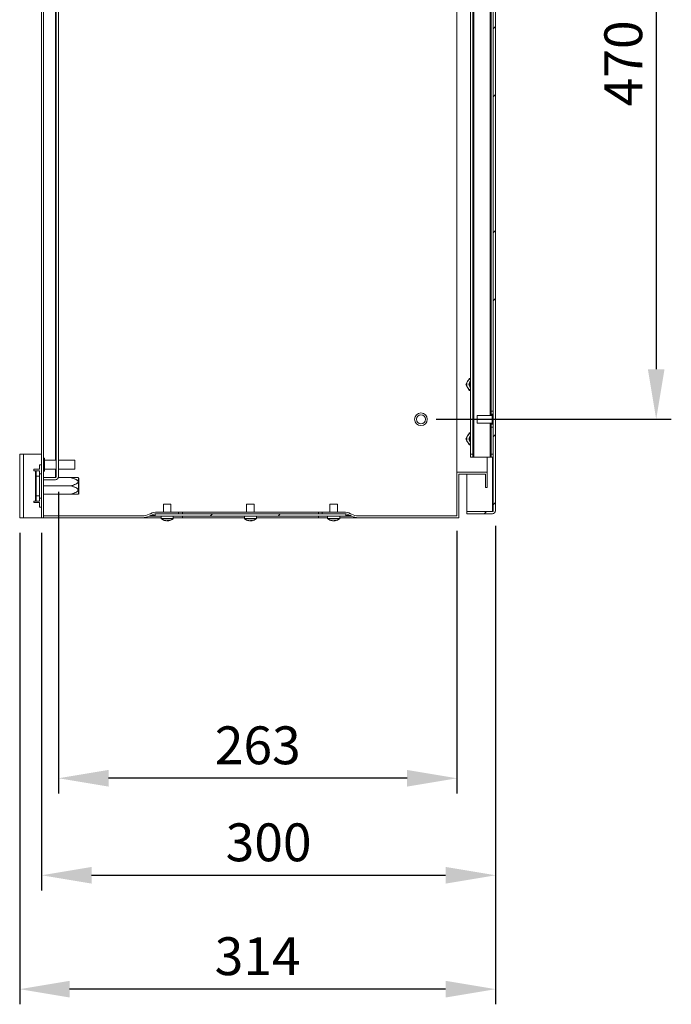
# Model space of a CAD drawing. Units: millimetres. Extents: x 63 to 4291, y 73 to 3057.
# Drawn here: x 1285 to 1716, y 1664 to 2314 of the extents above; entities that cross this region are included whole.
import ezdxf

# ---------------------------------------------------------------- set-up
doc = ezdxf.new("R2010")
doc.units = ezdxf.units.MM
doc.header["$LTSCALE"] = 2
doc.header["$PDSIZE"] = -1
doc.layers.add('Dimensions', color=7, linetype='Continuous')
doc.styles.get("Standard").update_dxf_attribs({"font": 'romans.shx', "width": 0.8})
doc.dimstyles.new('SLDDIMSTYLE2', dxfattribs={"dimscale": 10, "dimtxt": 2.5, "dimasz": 3.302, "dimexe": 1, "dimexo": 1, "dimgap": 0.926042, "dimtad": 1, "dimdec": 0, "dimrnd": 1e-09, "dimzin": 12, "dimdsep": 46, "dimtxsty": 'Standard', "dimcen": 2, "dimadec": 0, "dimazin": 3, "dimtfac": 1, "dimtdec": 0, "dimtmove": 0, "dimatfit": 0, "dimfxl": 1, "dimfrac": 2, "dimtolj": 1, "dimtzin": 12, "dimarcsym": 0})
pattern_1 = [(45, (-238.91, 67.25), (-67.352, 67.352), []), (45, (-194.01, 67.25), (-67.352, 67.352), [])]

# ---------------------------------------------------------------- blocks, each defined once
blk = doc.blocks.new('*D21')
at = {"layer": 'Defpoints', "color": 0, "transparency": 16777216}
for p in [(1310.6, 2012.42), (1573.9, 1986.52), (1310.6, 1813.23)]:
    blk.add_point(p, dxfattribs=at)
at = {"layer": 'Dimensions', "color": 0, "lineweight": -2, "transparency": 16777216}
for p, q in [((1310.6, 2002.42), (1310.6, 1803.23)), ((1573.9, 1976.52), (1573.9, 1803.23)), ((1540.88, 1813.23), (1343.62, 1813.23))]:
    blk.add_line(p, q, dxfattribs=at)
at = {"layer": 'Dimensions', "color": 0, "transparency": 16777216}
for points in [[(1343.62, 1818.73), (1343.62, 1807.72), (1310.6, 1813.23)], [(1540.88, 1818.73), (1540.88, 1807.72), (1573.9, 1813.23)]]:
    blk.add_solid(points, dxfattribs=at)
at = {"layer": 'Dimensions', "color": 0, "transparency": 16777216, "insert": (1442.25, 1834.99), "char_height": 25, "attachment_point": 5}
blk.add_mtext('\\A1;263', dxfattribs=at)
blk = doc.blocks.new('*D22')
at = {"layer": 'Defpoints', "color": 0, "transparency": 16777216}
for p in [(1599.4, 1989.92), (1299.4, 1985.32), (1599.4, 1749.16)]:
    blk.add_point(p, dxfattribs=at)
at = {"layer": 'Dimensions', "color": 0, "lineweight": -2, "transparency": 16777216}
for p, q in [((1599.4, 1979.92), (1599.4, 1739.16)), ((1299.4, 1975.32), (1299.4, 1739.16)), ((1332.42, 1749.16), (1566.38, 1749.16))]:
    blk.add_line(p, q, dxfattribs=at)
at = {"layer": 'Dimensions', "color": 0, "transparency": 16777216}
for points in [[(1332.42, 1754.67), (1332.42, 1743.66), (1299.4, 1749.16)], [(1566.38, 1754.67), (1566.38, 1743.66), (1599.4, 1749.16)]]:
    blk.add_solid(points, dxfattribs=at)
at = {"layer": 'Dimensions', "color": 0, "transparency": 16777216, "insert": (1449.4, 1770.92), "char_height": 25, "attachment_point": 5}
blk.add_mtext('\\A1;300', dxfattribs=at)
blk = doc.blocks.new('*D23')
at = {"layer": 'Defpoints', "color": 0, "transparency": 16777216}
for p in [(1599.4, 1989.92), (1284.9, 1985.32), (1284.9, 1673.95)]:
    blk.add_point(p, dxfattribs=at)
at = {"layer": 'Dimensions', "color": 0, "lineweight": -2, "transparency": 16777216}
for p, q in [((1599.4, 1979.92), (1599.4, 1663.95)), ((1284.9, 1975.32), (1284.9, 1663.95)), ((1566.38, 1673.95), (1317.92, 1673.95))]:
    blk.add_line(p, q, dxfattribs=at)
at = {"layer": 'Dimensions', "color": 0, "transparency": 16777216}
for points in [[(1317.92, 1679.45), (1317.92, 1668.45), (1284.9, 1673.95)], [(1566.38, 1679.45), (1566.38, 1668.45), (1599.4, 1673.95)]]:
    blk.add_solid(points, dxfattribs=at)
at = {"layer": 'Dimensions', "color": 0, "transparency": 16777216, "insert": (1442.15, 1695.71), "char_height": 25, "attachment_point": 5}
blk.add_mtext('\\A1;314', dxfattribs=at)
blk = doc.blocks.new('*D25')
at = {"layer": 'Defpoints', "color": 0, "transparency": 16777216}
for p in [(1550.1, 2520.32), (1550.1, 2050.32), (1705.56, 2050.32)]:
    blk.add_point(p, dxfattribs=at)
at = {"layer": 'Dimensions', "color": 0, "lineweight": -2, "transparency": 16777216}
for p, q in [((1560.1, 2520.32), (1715.56, 2520.32)), ((1705.56, 2487.3), (1705.56, 2083.34)), ((1560.1, 2050.32), (1715.56, 2050.32))]:
    blk.add_line(p, q, dxfattribs=at)
at = {"layer": 'Dimensions', "color": 0, "transparency": 16777216}
for points in [[(1700.06, 2487.3), (1711.06, 2487.3), (1705.56, 2520.32)], [(1700.06, 2083.34), (1711.06, 2083.34), (1705.56, 2050.32)]]:
    blk.add_solid(points, dxfattribs=at)
at = {"layer": 'Dimensions', "color": 0, "transparency": 16777216, "insert": (1683.8, 2285.32), "char_height": 25, "attachment_point": 5, "rotation": 90}
blk.add_mtext('\\A1;470', dxfattribs=at)

msp = doc.modelspace()

# ---------------------------------------------------------------- hatches: boundary and pattern name
at = {"linetype": 'Continuous', "lineweight": 18}
h = msp.add_hatch(dxfattribs=at)
h.set_pattern_fill('ANSI32', scale=10, style=0)
h.set_pattern_definition(pattern_1)
edge = h.paths.add_edge_path(flags=0)
edge.add_line((1599.4, 1989.92), (1599.4, 2580.72))
edge.add_arc((1597.3, 2580.72), 2.1, 0, 90)
edge.add_line((1597.3, 2582.82), (1580.4, 2582.82))
edge.add_line((1580.4, 2582.82), (1580.4, 2581.32))
edge.add_line((1580.4, 2581.32), (1597.3, 2581.32))
edge.add_arc((1597.3, 2580.72), 0.6, 0, 90, ccw=False)
edge.add_line((1597.9, 2580.72), (1597.9, 1989.92))
edge.add_arc((1597.3, 1989.92), 0.6, 270, 360, ccw=False)
edge.add_line((1597.3, 1989.32), (1580.4, 1989.32))
edge.add_line((1580.4, 1989.32), (1580.4, 1987.82))
edge.add_line((1580.4, 1987.82), (1597.3, 1987.82))
edge.add_arc((1597.3, 1989.92), 2.1, 270, 360)
h = msp.add_hatch(dxfattribs=at)
h.set_pattern_fill('ANSI32', scale=10, style=0)
h.set_pattern_definition(pattern_1)
h.paths.add_polyline_path([(1500.4, 1987.82), (1374.4, 1987.82), (1374.4, 1986.32), (1500.4, 1986.32)], flags=0)

# ---------------------------------------------------------------- linework, layer by layer
at = {"color": 7, "linetype": 'Continuous', "lineweight": 18}
for p, q in [((1299.4, 1985.32), (1299.4, 2585.32)), ((1300.6, 1985.32), (1300.6, 2585.32)), ((1597.9, 1989.92), (1597.9, 2580.72)), ((1599.4, 1989.92), (1599.4, 2580.72)), ((1309.1, 2012.42), (1309.1, 2558.22)), ((1310.6, 2012.42), (1310.6, 2558.22)), ((1573.9, 2015.32), (1573.9, 2555.32)), ((1582.9, 2543.32), (1582.9, 2027.32)), ((1584.4, 2543.32), (1584.4, 2027.32)), ((1585, 2545.32), (1585, 2025.32)), ((1596.4, 2515.07), (1596.4, 2055.57)), ((1579.7, 2073.32), (1580.86, 2075.32)), ((1582.9, 2077.32), (1582.01, 2077.32)), ((1582.01, 2069.32), (1580.86, 2071.32)), ((1582.9, 2069.32), (1582.01, 2069.32)), ((1596.4, 2055.57), (1597.9, 2055.57)), ((1596.4, 2053.57), (1596.4, 2055.57)), ((1597.15, 2052.82), (1587.15, 2052.82)), ((1587.15, 2048.11), (1587.15, 2052.82)), ((1597.9, 2053.57), (1596.4, 2053.57)), ((1596.4, 2053.57), (1596.4, 2052.82)), ((1597.15, 2047.07), (1597.15, 2053.57)), ((1587.15, 2047.82), (1587.15, 2048.11)), ((1587.15, 2047.82), (1597.15, 2047.82)), ((1596.4, 2047.82), (1596.4, 2047.07)), ((1596.4, 2047.07), (1597.9, 2047.07)), ((1596.4, 2045.07), (1596.4, 2047.07)), ((1597.9, 2045.07), (1596.4, 2045.07)), ((1596.4, 2045.07), (1596.4, 2027.32)), ((1579.7, 2037.32), (1580.86, 2039.32)), ((1582.01, 2033.32), (1580.86, 2035.32)), ((1582.9, 2041.32), (1582.01, 2041.32)), ((1582.9, 2033.32), (1582.01, 2033.32)), ((1284.9, 1985.32), (1284.9, 2027.32)), ((1284.9, 2027.32), (1287.5, 2027.32)), ((1287.5, 1985.32), (1287.5, 2027.32)), ((1299.4, 2027.32), (1287.5, 2027.32)), ((1301.35, 2024.52), (1300.6, 2024.52)), ((1301.35, 2024.52), (1301.35, 2016.12)), ((1309.1, 2023.32), (1301.35, 2023.32)), ((1321.35, 2023.32), (1310.6, 2023.32)), ((1321.35, 2023.32), (1321.35, 2017.32)), ((1582.9, 2027.32), (1584.4, 2027.32)), ((1582.9, 2025.32), (1582.9, 2027.32)), ((1584.4, 2025.32), (1582.9, 2025.32)), ((1584.4, 2027.32), (1584.4, 2025.32)), ((1584.4, 2025.32), (1585, 2025.32)), ((1585, 2025.32), (1595.8, 2025.32)), ((1593.9, 2015.32), (1593.9, 2025.32)), ((1595.8, 2025.32), (1596.4, 2025.32)), ((1596.4, 2027.32), (1597.9, 2027.32)), ((1596.4, 2025.32), (1596.4, 2027.32)), ((1597.9, 2025.32), (1596.4, 2025.32)), ((1294.3, 2017.32), (1294.3, 2016.32)), ((1297.9, 2017.32), (1294.3, 2017.32)), ((1294.3, 2016.32), (1295.3, 2016.32)), ((1295.9, 2016.32), (1295.3, 2016.32)), ((1295.3, 2016.32), (1295.3, 1996.32)), ((1295.9, 2012.82), (1295.9, 2016.32)), ((1295.9, 2016.32), (1297.9, 2016.32)), ((1297.9, 2017.32), (1297.9, 2020.32)), ((1299.4, 2020.32), (1297.9, 2020.32)), ((1297.9, 2016.32), (1297.9, 2012.82)), ((1300.6, 2016.12), (1301.35, 2016.12)), ((1301.35, 2017.32), (1309.1, 2017.32)), ((1310.6, 2017.32), (1321.35, 2017.32)), ((1297.9, 2012.82), (1295.9, 2012.82)), ((1295.9, 2012.82), (1295.9, 1999.82)), ((1299.4, 2014.37), (1297.9, 2014.37)), ((1297.9, 2012.82), (1297.9, 1999.82)), ((1300.6, 2011.89), (1308.5, 2011.89)), ((1300.6, 2011.82), (1300.6, 2010.32)), ((1308.5, 2011.82), (1300.6, 2011.82)), ((1308.5, 2010.32), (1300.6, 2010.32)), ((1308.85, 2011.95), (1308.5, 2011.89)), ((1318.9, 2011.77), (1310.5, 2011.77)), ((1323.9, 2011.47), (1323.7, 2011.75)), ((1323.7, 2011.72), (1323.7, 2000.91)), ((1323.9, 2011.47), (1323.9, 2001.16)), ((1593.9, 2015.32), (1573.9, 2015.32)), ((1573.9, 1986.52), (1573.9, 2015.32)), ((1592.7, 2014.12), (1575.1, 2014.12)), ((1575.1, 1985.32), (1575.1, 2014.12)), ((1580.4, 1989.39), (1580.4, 2014.12)), ((1592.7, 2005.32), (1592.7, 2014.12)), ((1593.9, 2005.32), (1593.9, 2015.32)), ((1318.9, 2006.32), (1300.6, 2006.32)), ((1593.9, 2005.32), (1592.7, 2005.32)), ((1295.3, 1996.32), (1294.3, 1996.32)), ((1294.3, 1996.32), (1294.3, 1995.32)), ((1295.3, 1996.32), (1295.9, 1996.32)), ((1295.9, 1999.82), (1297.9, 1999.82)), ((1295.9, 1996.32), (1295.9, 1999.82)), ((1297.9, 1996.32), (1295.9, 1996.32)), ((1297.9, 1999.82), (1297.9, 1996.32)), ((1297.9, 1998.27), (1299.4, 1998.27)), ((1318.9, 2000.87), (1300.6, 2000.87)), ((1323.7, 2000.88), (1323.9, 2001.16)), ((1294.3, 1995.32), (1297.9, 1995.32)), ((1297.9, 1992.32), (1297.9, 1995.32)), ((1299.4, 1992.32), (1297.9, 1992.32)), ((1379.9, 1994.32), (1379.9, 1989.02)), ((1384.9, 1994.32), (1379.9, 1994.32)), ((1384.9, 1989.02), (1384.9, 1994.32)), ((1434.9, 1994.32), (1434.9, 1989.02)), ((1439.9, 1994.32), (1434.9, 1994.32)), ((1439.9, 1989.02), (1439.9, 1994.32)), ((1489.9, 1994.32), (1489.9, 1989.02)), ((1494.9, 1994.32), (1489.9, 1994.32)), ((1494.9, 1989.02), (1494.9, 1994.32)), ((1287.5, 1985.32), (1284.9, 1985.32)), ((1287.5, 1985.32), (1299.4, 1985.32)), ((1300.6, 1985.32), (1299.4, 1985.32)), ((1300.6, 1985.32), (1300.7, 1985.32)), ((1300.7, 1985.32), (1300.7, 1986.52)), ((1366.04, 1986.52), (1300.7, 1986.52)), ((1366.04, 1985.32), (1300.7, 1985.32)), ((1378.4, 1985.32), (1366.04, 1985.32)), ((1371.29, 1987.96), (1370.51, 1987.57)), ((1370.51, 1986.37), (1371.29, 1986.76)), ((1374.4, 1987.82), (1374.4, 1986.32)), ((1374.4, 1987.82), (1500.4, 1987.82)), ((1374.4, 1986.32), (1500.4, 1986.32)), ((1375.76, 1989.02), (1389.9, 1989.02)), ((1389.9, 1987.82), (1375.76, 1987.82)), ((1378.4, 1986.32), (1378.4, 1984.77)), ((1381.39, 1983.3), (1381.51, 1983.3)), ((1382.41, 1983.3), (1381.92, 1983.3)), ((1382.39, 1983.3), (1382.88, 1983.3)), ((1383.28, 1983.55), (1383.29, 1983.3)), ((1383.41, 1983.3), (1383.29, 1983.3)), ((1386.4, 1984.77), (1386.4, 1986.32)), ((1392.4, 1985.32), (1386.4, 1985.32)), ((1389.9, 1987.82), (1389.9, 1989.02)), ((1392.4, 1989.02), (1389.9, 1989.02)), ((1392.4, 1987.82), (1392.4, 1989.02)), ((1482.4, 1989.02), (1392.4, 1989.02)), ((1433.4, 1985.32), (1392.4, 1985.32)), ((1433.4, 1986.32), (1433.4, 1984.77)), ((1436.39, 1983.3), (1436.51, 1983.3)), ((1437.41, 1983.3), (1436.92, 1983.3)), ((1437.39, 1983.3), (1437.88, 1983.3)), ((1438.28, 1983.55), (1438.29, 1983.3)), ((1438.41, 1983.3), (1438.29, 1983.3)), ((1441.4, 1984.77), (1441.4, 1986.32)), ((1482.4, 1985.32), (1441.4, 1985.32)), ((1482.4, 1987.82), (1482.4, 1989.02)), ((1484.9, 1989.02), (1482.4, 1989.02)), ((1488.4, 1985.32), (1482.4, 1985.32)), ((1484.9, 1989.02), (1484.9, 1987.82)), ((1484.9, 1989.02), (1499.04, 1989.02)), ((1499.04, 1987.82), (1484.9, 1987.82)), ((1488.4, 1986.32), (1488.4, 1984.77)), ((1491.39, 1983.3), (1491.51, 1983.3)), ((1492.41, 1983.3), (1491.92, 1983.3)), ((1492.39, 1983.3), (1492.88, 1983.3)), ((1493.28, 1983.55), (1493.29, 1983.3)), ((1493.41, 1983.3), (1493.29, 1983.3)), ((1496.4, 1984.77), (1496.4, 1986.32)), ((1508.76, 1985.32), (1496.4, 1985.32)), ((1500.4, 1986.32), (1500.4, 1987.82)), ((1504.29, 1987.57), (1503.51, 1987.96)), ((1503.51, 1986.76), (1504.29, 1986.37)), ((1573.9, 1986.52), (1508.76, 1986.52)), ((1575.1, 1985.32), (1508.76, 1985.32)), ((1580.4, 1989.39), (1597.3, 1989.39)), ((1580.4, 1989.32), (1580.4, 1987.82)), ((1597.3, 1989.32), (1580.4, 1989.32)), ((1597.3, 1987.82), (1580.4, 1987.82)), ((1597.65, 1989.45), (1597.3, 1989.39))]:
    msp.add_line(p, q, dxfattribs=at)
at = {"color": 8, "linetype": 'Continuous', "lineweight": 18}
for p, q in [((1308.5, 2547.32), (1308.5, 2023.32)), ((1595.8, 2517.82), (1595.8, 2052.82)), ((1595.8, 2047.82), (1595.8, 2025.32)), ((1597.3, 2025.32), (1597.3, 1989.39)), ((1308.5, 2017.32), (1308.5, 2011.89)), ((1370.51, 1986.37), (1374.4, 1986.37)), ((1374.4, 1986.76), (1371.29, 1986.76)), ((1386.4, 1984.77), (1378.4, 1984.77)), ((1386.25, 1984.48), (1378.55, 1984.48)), ((1392.4, 1986.32), (1392.4, 1985.32)), ((1441.4, 1984.77), (1433.4, 1984.77)), ((1441.25, 1984.48), (1433.55, 1984.48)), ((1482.4, 1986.32), (1482.4, 1985.32)), ((1496.4, 1984.77), (1488.4, 1984.77)), ((1496.25, 1984.48), (1488.55, 1984.48)), ((1503.51, 1986.76), (1500.4, 1986.76)), ((1500.4, 1986.37), (1504.29, 1986.37))]:
    msp.add_line(p, q, dxfattribs=at)
at = {"color": 7, "linetype": 'Continuous', "lineweight": 18}
for radius in [4.2, 3]:
    msp.add_circle((1550.1, 2050.32), radius, dxfattribs=at)
for centre, radius, start, end in [((1584.32, 2073.32), 4, 150, 210), ((1584.32, 2073.32), 4, 110.81539, 150), ((1584.32, 2073.32), 2.5, 124.71232, 235.28768), ((1584.32, 2073.32), 2.5, 124.65077, 235.34923), ((1584.32, 2073.32), 2.06, 133.7644, 226.2356), ((1584.32, 2073.32), 4, 210, 249.18461), ((1584.32, 2037.32), 4, 150, 210), ((1584.32, 2037.32), 4, 110.81539, 150), ((1584.32, 2037.32), 4, 210, 249.18461), ((1584.32, 2037.32), 2.5, 124.71232, 235.28768), ((1584.32, 2037.32), 2.5, 124.65077, 235.34923), ((1584.32, 2037.32), 2.06, 133.7644, 226.2356), ((1308.5, 2012.42), 2.1, 270, 0), ((1308.5, 2012.42), 0.6, 270, 0), ((1597.3, 1989.92), 0.6, 270, 0), ((1597.3, 1989.92), 2.1, 270, 0), ((1366.04, 1996.52), 10, 270, 296.56505), ((1366.04, 1995.32), 10, 270, 296.56505), ((1375.76, 1979.02), 10, 90, 116.56505), ((1375.76, 1977.82), 10, 90, 116.56505), ((1378.76, 1984.77), 0.36, 180, 233.64163), ((1382.4, 1989.72), 6.5, 233.64163, 261.06877), ((1380.7, 1985.44), 1.91, 262.02436, 277.97564), ((1382.16, 1988.12), 4.89, 249.38057, 261.00161), ((1382.69, 1988.12), 4.89, 249.38057, 261.00161), ((1381.86, 1985.31), 2.09, 285.07898, 302.38745), ((1382.12, 1988.07), 4.84, 278.9679, 283.92885), ((1383.42, 1988.8), 5.27, 265.19982, 274.80018), ((1382.74, 1985.31), 2.09, 285.07936, 302.38706), ((1382.4, 1989.72), 6.5, 278.93123, 306.35837), ((1386.04, 1984.77), 0.36, 306.35837, 0), ((1433.76, 1984.77), 0.36, 180, 233.64163), ((1437.4, 1989.72), 6.5, 233.64163, 261.06877), ((1435.7, 1985.44), 1.91, 262.02438, 277.97562), ((1437.16, 1988.12), 4.89, 249.38003, 261.00216), ((1437.69, 1988.12), 4.89, 249.38034, 261.00185), ((1436.86, 1985.31), 2.09, 285.07949, 302.38639), ((1437.12, 1988.07), 4.84, 278.96731, 283.92944), ((1438.42, 1988.8), 5.27, 265.19972, 274.80028), ((1437.74, 1985.31), 2.09, 285.07949, 302.38639), ((1437.4, 1989.72), 6.5, 278.93123, 306.35837), ((1441.04, 1984.77), 0.36, 306.35837, 0), ((1488.76, 1984.77), 0.36, 180, 233.64163), ((1492.4, 1989.72), 6.5, 233.64163, 261.06877), ((1490.7, 1985.44), 1.91, 262.02451, 277.97549), ((1492.16, 1988.12), 4.89, 249.38034, 261.00185), ((1492.69, 1988.12), 4.89, 249.38003, 261.00216), ((1491.86, 1985.31), 2.09, 285.07847, 302.38851), ((1492.12, 1988.07), 4.84, 278.96848, 283.92827), ((1493.42, 1988.8), 5.27, 265.19979, 274.80021), ((1492.74, 1985.31), 2.09, 285.07847, 302.38851), ((1492.4, 1989.72), 6.5, 278.93123, 306.35837), ((1496.04, 1984.77), 0.36, 306.35837, 0), ((1499.04, 1979.02), 10, 63.43495, 90), ((1499.04, 1977.82), 10, 63.43495, 90), ((1508.76, 1996.52), 10, 243.43495, 270), ((1508.76, 1995.32), 10, 243.43495, 270)]:
    msp.add_arc(centre, radius, start, end, dxfattribs=at)
for points, knots in [([(1580.86, 2075.32), (1580.88, 2075.36), (1581.27, 2076.04), (1581.66, 2076.7), (1582.01, 2077.32)], [0, 0, 0, 0, 0.070181, 1, 1, 1, 1]), ([(1580.86, 2071.32), (1580.83, 2071.36), (1580.44, 2072.04), (1580.06, 2072.7), (1579.7, 2073.32)], [0, 0, 0, 0, 0.070186, 1, 1, 1, 1]), ([(1580.86, 2035.32), (1580.83, 2035.36), (1580.44, 2036.04), (1580.06, 2036.7), (1579.7, 2037.32)], [0, 0, 0, 0, 0.070188, 1, 1, 1, 1]), ([(1580.86, 2039.32), (1580.88, 2039.36), (1581.27, 2040.04), (1581.66, 2040.7), (1582.01, 2041.32)], [0, 0, 0, 0, 0.07018, 1, 1, 1, 1]), ([(1318.9, 2011.77), (1319.6, 2011.54), (1320.92, 2011.11), (1322.49, 2010.41), (1323.37, 2009.73), (1323.62, 2009.25), (1323.63, 2008.92), (1323.5, 2008.57), (1323.01, 2008.01), (1321.94, 2007.42), (1320.48, 2006.82), (1319.43, 2006.48), (1318.9, 2006.32)], [0, 0, 0, 0, 0.189136, 0.360852, 0.447429, 0.479813, 0.512479, 0.540774, 0.588072, 0.714677, 0.857215, 1, 1, 1, 1]), ([(1318.9, 2011.77), (1319.67, 2011.77), (1320.77, 2011.77), (1322.14, 2011.77), (1322.92, 2011.77), (1323.41, 2011.77), (1323.62, 2011.77), (1323.63, 2011.77), (1323.48, 2011.77), (1323.13, 2011.77), (1322.55, 2011.77), (1321.57, 2011.77), (1320.35, 2011.77), (1319.36, 2011.77), (1318.9, 2011.77)], [0, 0, 0, 0, 0.209259, 0.298622, 0.389295, 0.446787, 0.481294, 0.513377, 0.545235, 0.587043, 0.658454, 0.732165, 0.875867, 1, 1, 1, 1]), ([(1318.9, 2006.32), (1319.6, 2006.54), (1320.92, 2006.98), (1322.49, 2007.67), (1323.37, 2008.35), (1323.62, 2008.83), (1323.63, 2009.16), (1323.5, 2009.51), (1323.01, 2010.07), (1321.94, 2010.66), (1320.48, 2011.27), (1319.43, 2011.6), (1318.9, 2011.77)], [0, 0, 0, 0, 0.189136, 0.360852, 0.447429, 0.479813, 0.512479, 0.540774, 0.588072, 0.714677, 0.857215, 1, 1, 1, 1]), ([(1318.9, 2000.87), (1319.6, 2001.09), (1320.92, 2001.53), (1322.49, 2002.22), (1323.37, 2002.9), (1323.62, 2003.38), (1323.63, 2003.71), (1323.5, 2004.06), (1323.01, 2004.62), (1321.94, 2005.21), (1320.48, 2005.82), (1319.43, 2006.15), (1318.9, 2006.32)], [0, 0, 0, 0, 0.189136, 0.360852, 0.447429, 0.479813, 0.512479, 0.540775, 0.588072, 0.714677, 0.857215, 1, 1, 1, 1]), ([(1318.9, 2006.32), (1319.6, 2006.09), (1320.92, 2005.66), (1322.49, 2004.96), (1323.37, 2004.28), (1323.62, 2003.8), (1323.63, 2003.47), (1323.5, 2003.12), (1323.01, 2002.56), (1321.94, 2001.97), (1320.48, 2001.37), (1319.43, 2001.03), (1318.9, 2000.87)], [0, 0, 0, 0, 0.189136, 0.360852, 0.447429, 0.479813, 0.512479, 0.540775, 0.588072, 0.714677, 0.857215, 1, 1, 1, 1]), ([(1318.9, 2000.87), (1319.36, 2000.87), (1320.35, 2000.87), (1321.57, 2000.87), (1322.55, 2000.87), (1323.13, 2000.87), (1323.48, 2000.87), (1323.63, 2000.87), (1323.62, 2000.87), (1323.41, 2000.87), (1322.92, 2000.87), (1322.14, 2000.87), (1320.78, 2000.87), (1319.67, 2000.87), (1318.9, 2000.87)], [0, 0, 0, 0, 0.124133, 0.267836, 0.339694, 0.412953, 0.454761, 0.486618, 0.518701, 0.553208, 0.610701, 0.699624, 0.790741, 1, 1, 1, 1]), ([(1382.86, 1983.6), (1382.86, 1983.59), (1382.87, 1983.48), (1382.87, 1983.38), (1382.88, 1983.3)], [0, 0, 0, 0, 0.165577, 1, 1, 1, 1]), ([(1437.86, 1983.6), (1437.86, 1983.59), (1437.87, 1983.48), (1437.87, 1983.38), (1437.88, 1983.3)], [0, 0, 0, 0, 0.165575, 1, 1, 1, 1]), ([(1492.86, 1983.6), (1492.86, 1983.59), (1492.87, 1983.48), (1492.87, 1983.38), (1492.88, 1983.3)], [0, 0, 0, 0, 0.16558, 1, 1, 1, 1])]:
    msp.add_open_spline(points, degree=3, knots=knots, dxfattribs=at)

# ---------------------------------------------------------------- dimensions: what is measured, and where the dimension line sits
at = {"layer": 'Dimensions'}
dim = msp.add_linear_dim(base=(1705.56, 2050.32), p1=(1550.1, 2520.32), p2=(1550.1, 2050.32), angle=90, dimstyle='SLDDIMSTYLE2', dxfattribs=at)
dim.commit()
dim.dimension.update_dxf_attribs({"geometry": '*D25', "text_midpoint": (1683.8, 2285.32)})
for base, p1, p2, picture, middle in [((1310.6, 1813.23), (1573.9, 1986.52), (1310.6, 2012.42), '*D21', (1442.25, 1834.99)), ((1284.8997, 1673.9515), (1599.3983, 1989.9166), (1284.8997, 1985.3166), '*D23', (1442.149, 1695.7119)), ((1599.4, 1749.16), (1299.4, 1985.32), (1599.4, 1989.92), '*D22', (1449.4, 1770.92))]:
    dim = msp.add_linear_dim(base=base, p1=p1, p2=p2, dimstyle='SLDDIMSTYLE2', dxfattribs=at)
    dim.commit()
    dim.dimension.update_dxf_attribs({"geometry": picture, "text_midpoint": middle})

doc.saveas('drawing.dxf')
